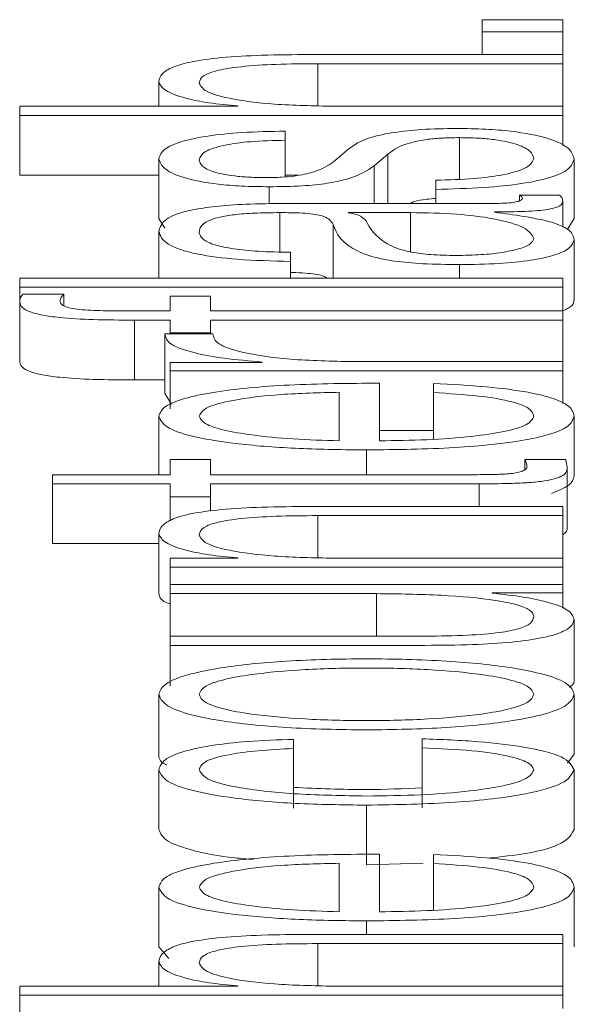
# Paper-space layout 'Sheet2' of a CAD drawing. Units: inches. Extents: x 2 to 195, y 4 to 151.
# Drawn here: x 85 to 85, y 138 to 138 of the extents above; entities that cross this region are included whole.
import ezdxf

# ---------------------------------------------------------------- set-up
doc = ezdxf.new("R2010")
doc.units = ezdxf.units.IN
doc.header["$MEASUREMENT"] = 0
doc.linetypes.add('SLD-Solid', pattern=[0])

psp = doc.layouts.new('Sheet2')

# ---------------------------------------------------------------- linework, layer by layer
at = {"color": 7, "linetype": 'SLD-Solid', "lineweight": 15, "ltscale": 18}
for p, q in [((85.0833414, 138.3807547), (85.0833414, 138.3787541)), ((85.0965792, 138.3807547), (85.0833414, 138.3807547)), ((85.0965792, 138.3787541), (85.0965792, 138.3807547)), ((85.0833414, 138.3787541), (85.0833414, 138.37503)), ((85.0833414, 138.3787541), (85.0965792, 138.3787541)), ((85.0965792, 138.3787541), (85.0965792, 138.37503)), ((85.0965792, 138.37503), (85.0550753, 138.37503)), ((85.0965792, 138.3735315), (85.0965792, 138.37503)), ((85.0563299, 138.3735315), (85.0965792, 138.3735315)), ((85.0563299, 138.3735315), (85.0563299, 138.366635)), ((85.0965792, 138.3735315), (85.0965792, 138.3665387)), ((85.0302136, 138.3705268), (85.0302136, 138.3665387)), ((85.0432006, 138.3665387), (85.007339, 138.3665387)), ((85.007339, 138.3665387), (85.007339, 138.3650403)), ((85.0432006, 138.3665879), (85.0432006, 138.3665387)), ((85.0965792, 138.3665387), (85.0589544, 138.3665387)), ((85.0965792, 138.3650403), (85.0965792, 138.3665387)), ((85.007339, 138.3650403), (85.007339, 138.355224)), ((85.007339, 138.3650403), (85.0965792, 138.3650403)), ((85.0965792, 138.3650403), (85.0965792, 138.3600769)), ((85.0509656, 138.3609615), (85.0509656, 138.3624626)), ((85.0509656, 138.3609615), (85.0509656, 138.3549493)), ((85.0795911, 138.3613912), (85.0795911, 138.3545661)), ((85.0612127, 138.359388), (85.0588391, 138.3573849)), ((85.0302136, 138.3579569), (85.0302136, 138.3481406)), ((85.0655937, 138.3567612), (85.0678384, 138.3586944)), ((85.0678384, 138.3586944), (85.0678384, 138.3505836)), ((85.0984509, 138.3579569), (85.0984509, 138.3481406)), ((85.0655937, 138.3567612), (85.0655937, 138.3505836)), ((85.007339, 138.355224), (85.0302136, 138.355224)), ((85.0509656, 138.355224), (85.0531064, 138.355224)), ((85.0757187, 138.3543983), (85.0757187, 138.3528999)), ((85.0483411, 138.3533295), (85.0483411, 138.3505302)), ((85.0757187, 138.3528999), (85.0757187, 138.3505836)), ((85.0960774, 138.3519423), (85.0894652, 138.3519423)), ((85.0894652, 138.3519423), (85.0894652, 138.3510193)), ((85.0852131, 138.3505836), (85.0509656, 138.3505836)), ((85.0965792, 138.3509641), (85.0965792, 138.3466919)), ((85.0302136, 138.3481406), (85.0312007, 138.3465004)), ((85.0500908, 138.3490826), (85.0500908, 138.3426221)), ((85.0613416, 138.3490826), (85.0613416, 138.349036)), ((85.0715887, 138.3490826), (85.0613416, 138.3490826)), ((85.0715887, 138.3490826), (85.0715887, 138.34263)), ((85.0853419, 138.349155), (85.0853419, 138.3492016)), ((85.0974178, 138.3463906), (85.0984509, 138.3481406)), ((85.0588391, 138.3471519), (85.0588391, 138.3383242)), ((85.0302136, 138.3460546), (85.0302136, 138.3383242)), ((85.0984509, 138.34467), (85.0984509, 138.3348537)), ((85.0518404, 138.3410701), (85.0518404, 138.3425685)), ((85.0518404, 138.3410701), (85.0518404, 138.3383242)), ((85.0795911, 138.3405447), (85.0795911, 138.3383242)), ((85.0965792, 138.3383242), (85.007339, 138.3383242)), ((85.007339, 138.3383242), (85.007339, 138.3368232)), ((85.0965792, 138.3368232), (85.0965792, 138.3383242)), ((85.007339, 138.3368232), (85.007339, 138.3344137)), ((85.007339, 138.3368232), (85.0965792, 138.3368232)), ((85.0965792, 138.3368232), (85.0965792, 138.3329334)), ((85.0145751, 138.3356793), (85.0078409, 138.3356793)), ((85.0145751, 138.3356793), (85.0145751, 138.3338197)), ((85.0320922, 138.3353687), (85.0320922, 138.3329334)), ((85.0387043, 138.3353687), (85.0320922, 138.3353687)), ((85.0387043, 138.3329334), (85.0387043, 138.3353687)), ((85.007339, 138.3344137), (85.007339, 138.3245974)), ((85.0320922, 138.3329334), (85.0264634, 138.3329334)), ((85.0965792, 138.3329334), (85.0387043, 138.3329334)), ((85.0965792, 138.3314323), (85.0965792, 138.3329334)), ((85.0262192, 138.3314323), (85.0320922, 138.3314323)), ((85.0262192, 138.3314323), (85.0262192, 138.321616)), ((85.0320922, 138.3314323), (85.0320922, 138.329336)), ((85.0387043, 138.3314323), (85.0965792, 138.3314323)), ((85.0387043, 138.329336), (85.0387043, 138.3314323)), ((85.0965792, 138.3314323), (85.0965792, 138.3246103)), ((85.0390773, 138.3291885), (85.0312173, 138.3291885)), ((85.0312173, 138.3291885), (85.0312173, 138.3193722)), ((85.0320922, 138.329336), (85.0387043, 138.329336)), ((85.0320922, 138.329336), (85.0320922, 138.3291885)), ((85.0387043, 138.329336), (85.0387043, 138.3291885)), ((85.0472018, 138.3244913), (85.0320922, 138.3244913)), ((85.0320922, 138.3244913), (85.0320922, 138.3231119)), ((85.0472018, 138.3245379), (85.0472018, 138.3244913)), ((85.0965792, 138.3246103), (85.0622028, 138.3246103)), ((85.0965792, 138.3231119), (85.0965792, 138.3246103)), ((85.0320922, 138.3231119), (85.0320922, 138.3168408)), ((85.0320922, 138.3231119), (85.0965792, 138.3231119)), ((85.0965792, 138.3231119), (85.0965792, 138.317761)), ((85.0262192, 138.321616), (85.0312173, 138.321616)), ((85.066455, 138.3116107), (85.066455, 138.3210803)), ((85.075339, 138.3210311), (85.075339, 138.3195352)), ((85.0312173, 138.3193722), (85.0323017, 138.3176461)), ((85.0598428, 138.3116107), (85.0598428, 138.3195818)), ((85.075339, 138.3195352), (85.075339, 138.3118792)), ((85.0302136, 138.3156687), (85.0302136, 138.3060543)), ((85.0984509, 138.3156687), (85.0984509, 138.3058525)), ((85.066455, 138.3132956), (85.075339, 138.3132956)), ((85.0643391, 138.3101123), (85.0643391, 138.3060543)), ((85.0320922, 138.3085569), (85.0320922, 138.3060543)), ((85.0387043, 138.3085569), (85.0320922, 138.3085569)), ((85.0387043, 138.3060543), (85.0387043, 138.3085569)), ((85.0970743, 138.3085569), (85.0903401, 138.3085569)), ((85.0903401, 138.3085569), (85.0903401, 138.3068408)), ((85.0127169, 138.3060543), (85.0127169, 138.3045558)), ((85.0320922, 138.3060543), (85.0127169, 138.3060543)), ((85.0822156, 138.3060543), (85.0387043, 138.3060543)), ((85.0973252, 138.3072215), (85.0973252, 138.2974052)), ((85.0127169, 138.3045558), (85.0320922, 138.3045558)), ((85.0127169, 138.3045558), (85.0127169, 138.2947395)), ((85.0320922, 138.3045558), (85.0320922, 138.3024103)), ((85.0387043, 138.3045558), (85.0828395, 138.3045558)), ((85.0387043, 138.3024103), (85.0387043, 138.3045558)), ((85.0828395, 138.3045558), (85.0828395, 138.3008317)), ((85.0320922, 138.3024103), (85.0320922, 138.2984849)), ((85.0320922, 138.3024103), (85.0387043, 138.3024103)), ((85.0387043, 138.3024103), (85.0387043, 138.3000691)), ((85.0965792, 138.3008317), (85.0550753, 138.3008317)), ((85.0563299, 138.2993332), (85.0965792, 138.2993332)), ((85.0563299, 138.2993332), (85.0563299, 138.2924366)), ((85.0965792, 138.2993332), (85.0965792, 138.3008317)), ((85.0965792, 138.2993332), (85.0965792, 138.2923404)), ((85.0302136, 138.2963259), (85.0302136, 138.2865097)), ((85.0127169, 138.2947395), (85.0302136, 138.2947395)), ((85.0320922, 138.2923404), (85.0320922, 138.2908419)), ((85.0432006, 138.2923404), (85.0320922, 138.2923404)), ((85.0432006, 138.2923896), (85.0432006, 138.2923404)), ((85.0965792, 138.2923404), (85.0589544, 138.2923404)), ((85.0965792, 138.2908419), (85.0965792, 138.2923404)), ((85.0320922, 138.2908419), (85.0965792, 138.2908419)), ((85.0320922, 138.2908419), (85.0320922, 138.2880236)), ((85.0965792, 138.2908419), (85.0965792, 138.2880236)), ((85.0320922, 138.2880236), (85.0320922, 138.2865251)), ((85.0965792, 138.2880236), (85.0320922, 138.2880236)), ((85.0965792, 138.2866442), (85.0965792, 138.2880236)), ((85.0320922, 138.2865251), (85.0659667, 138.2865251)), ((85.0320922, 138.2865251), (85.0320922, 138.2795323)), ((85.0659667, 138.2865251), (85.0659667, 138.2795323)), ((85.084969, 138.2866442), (85.0965792, 138.2866442)), ((85.084969, 138.286595), (85.084969, 138.2866442)), ((85.0965792, 138.2866442), (85.0965792, 138.2841265)), ((85.0984509, 138.2823481), (85.0984509, 138.2725318)), ((85.0320922, 138.2795323), (85.0320922, 138.2780339)), ((85.0740911, 138.2795323), (85.0320922, 138.2795323)), ((85.0320922, 138.2780339), (85.0320922, 138.2713304)), ((85.0320922, 138.2780339), (85.0739691, 138.2780339)), ((85.0302136, 138.2699929), (85.0302136, 138.2601766)), ((85.0984509, 138.2699929), (85.0984509, 138.2601766)), ((85.0523423, 138.2610979), (85.0523423, 138.2625989)), ((85.0734672, 138.2626947), (85.0734672, 138.2611911)), ((85.0523423, 138.2610979), (85.0523423, 138.2512816)), ((85.0734672, 138.2611911), (85.0734672, 138.2513748)), ((85.0973715, 138.2586651), (85.0984509, 138.2601766)), ((85.0302136, 138.2576144), (85.0302136, 138.2477982)), ((85.0984509, 138.2576144), (85.0984509, 138.2477982)), ((85.0643391, 138.2517966), (85.0643391, 138.2419803)), ((85.066455, 138.2342887), (85.066455, 138.2437556)), ((85.075339, 138.243709), (85.075339, 138.242208)), ((85.0598428, 138.2342887), (85.0598428, 138.2422572)), ((85.0643391, 138.2419803), (85.0736632, 138.2422839)), ((85.075339, 138.242208), (85.075339, 138.2345562)), ((85.0302136, 138.2383415), (85.0302136, 138.2285252)), ((85.0984509, 138.2383415), (85.0984509, 138.2285252)), ((85.0643391, 138.2327876), (85.0643391, 138.2305671)), ((85.0965792, 138.2305671), (85.0550753, 138.2305671)), ((85.0965792, 138.2290661), (85.0965792, 138.2305671)), ((85.0302136, 138.2285252), (85.0318549, 138.2266117)), ((85.0563299, 138.2290661), (85.0965792, 138.2290661)), ((85.0563299, 138.2290661), (85.0563299, 138.2221721)), ((85.0965792, 138.2290661), (85.0965792, 138.2220758)), ((85.0302136, 138.2260614), (85.0302136, 138.2220758)), ((85.0432006, 138.2220758), (85.007339, 138.2220758)), ((85.007339, 138.2220758), (85.007339, 138.2205774)), ((85.0432006, 138.222125), (85.0432006, 138.2220758)), ((85.0965792, 138.2220758), (85.0589544, 138.2220758)), ((85.0965792, 138.2205774), (85.0965792, 138.2220758)), ((85.007339, 138.2205774), (85.007339, 138.2107611)), ((85.007339, 138.2205774), (85.0965792, 138.2205774)), ((85.0965792, 138.2205774), (85.0965792, 138.2184267))]:
    psp.add_line(p, q, dxfattribs=at)
for points, knots in [([(85.0550753, 138.37503), (85.0524059, 138.3750128), (85.0474297, 138.3749809), (85.0405285, 138.374605), (85.0354013, 138.3739073), (85.0322218, 138.3729567), (85.0304719, 138.3718246), (85.030305, 138.3709861), (85.0302136, 138.3705268)], [0, 0, 0, 0, 0.20212341, 0.37679533, 0.53657422, 0.66743042, 0.81784275, 1, 1, 1, 1]), ([(85.0368258, 138.3704052), (85.0369478, 138.3708072), (85.0371691, 138.3715367), (85.0396944, 138.3724846), (85.0439342, 138.3731366), (85.0496922, 138.3734854), (85.0540231, 138.3735155), (85.0563299, 138.3735315)], [0, 0, 0, 0, 0.21540406, 0.39082993, 0.55493907, 0.76293846, 1, 1, 1, 1]), ([(85.0302136, 138.3705268), (85.0304428, 138.3700453), (85.0308936, 138.369098), (85.0341064, 138.367926), (85.0382499, 138.3670485), (85.0415622, 138.3667403), (85.0432006, 138.3665879)], [0, 0, 0, 0, 0.29222885, 0.5749894, 0.78977226, 1, 1, 1, 1]), ([(85.0589544, 138.3665387), (85.0556292, 138.3666058), (85.0493046, 138.3667333), (85.0418546, 138.3676795), (85.0375007, 138.3689812), (85.0370575, 138.3699163), (85.0368258, 138.3704052)], [0, 0, 0, 0, 0.29655922, 0.56406918, 0.77206514, 1, 1, 1, 1]), ([(85.0509656, 138.3624626), (85.04856, 138.362414), (85.0440326, 138.3623225), (85.0381236, 138.3617112), (85.0336149, 138.3607601), (85.030704, 138.3594652), (85.0303816, 138.3584736), (85.0302136, 138.3579569)], [0, 0, 0, 0, 0.204661, 0.3851704, 0.55829861, 0.76980748, 1, 1, 1, 1]), ([(85.0790892, 138.3628896), (85.077154, 138.3628589), (85.0734861, 138.3628007), (85.0687496, 138.3622828), (85.0636304, 138.3612261), (85.0622124, 138.360148), (85.0612127, 138.359388)], [0, 0, 0, 0, 0.20584773, 0.39015571, 0.57010798, 1, 1, 1, 1]), ([(85.0984509, 138.3579569), (85.0982547, 138.3585404), (85.097866, 138.3596962), (85.0945988, 138.3613112), (85.0894173, 138.3623691), (85.0838473, 138.3628284), (85.0807264, 138.3628685), (85.0790892, 138.3628896)], [0, 0, 0, 0, 0.25437001, 0.50383358, 0.74098844, 0.86413151, 1, 1, 1, 1]), ([(85.0368258, 138.3577421), (85.0369957, 138.3582002), (85.0373199, 138.3590746), (85.040474, 138.3601573), (85.0453586, 138.3608278), (85.0490179, 138.3609151), (85.0509656, 138.3609615)], [0, 0, 0, 0, 0.29136201, 0.55607777, 0.76371452, 1, 1, 1, 1]), ([(85.0678384, 138.3586944), (85.0688171, 138.3594298), (85.0700233, 138.3603361), (85.0740957, 138.3611017), (85.0766557, 138.3613502), (85.0785776, 138.361377), (85.0795911, 138.3613912)], [0, 0, 0, 0, 0.57808391, 0.71253034, 0.84840267, 1, 1, 1, 1]), ([(85.0795911, 138.3613912), (85.0806443, 138.3613754), (85.082666, 138.3613452), (85.0862596, 138.3610011), (85.0894538, 138.3602469), (85.0914505, 138.3591663), (85.0917107, 138.3584027), (85.0918388, 138.3580267)], [0, 0, 0, 0, 0.13217089, 0.25371743, 0.49570167, 0.75175404, 1, 1, 1, 1]), ([(85.0302136, 138.3579569), (85.030395, 138.3574056), (85.0307529, 138.356318), (85.0338069, 138.3548006), (85.0386701, 138.3538125), (85.0438859, 138.3533862), (85.0468076, 138.353349), (85.0483411, 138.3533295)], [0, 0, 0, 0, 0.2561562, 0.50532757, 0.74151734, 0.86432591, 1, 1, 1, 1]), ([(85.0479545, 138.354828), (85.0469817, 138.3548403), (85.0451378, 138.3548637), (85.0418703, 138.355136), (85.0388981, 138.3557685), (85.0371283, 138.3567223), (85.0369273, 138.3573998), (85.0368258, 138.3577421)], [0, 0, 0, 0, 0.13758513, 0.26079103, 0.49649925, 0.74559536, 1, 1, 1, 1]), ([(85.0918388, 138.3580267), (85.0916313, 138.3575005), (85.0912385, 138.356504), (85.0874457, 138.355296), (85.0819271, 138.3545677), (85.0778636, 138.3544569), (85.0757187, 138.3543983)], [0, 0, 0, 0, 0.296253472, 0.560950359, 0.768248678, 1, 1, 1, 1]), ([(85.0757187, 138.3528999), (85.078402, 138.3529707), (85.0834087, 138.3531029), (85.089931, 138.3537686), (85.0948883, 138.3548101), (85.0979819, 138.3562582), (85.0982883, 138.3573679), (85.0984509, 138.3579569)], [0, 0, 0, 0, 0.20673518, 0.38575051, 0.55490298, 0.76374702, 1, 1, 1, 1]), ([(85.0588391, 138.3573849), (85.058011, 138.3568046), (85.0567791, 138.3559415), (85.0531795, 138.3551333), (85.0503558, 138.3548641), (85.0487757, 138.3548403), (85.0479545, 138.354828)], [0, 0, 0, 0, 0.50187234, 0.74655495, 0.86828385, 1, 1, 1, 1]), ([(85.0483411, 138.3533295), (85.0501803, 138.3533524), (85.0535851, 138.3533947), (85.0580427, 138.3538498), (85.0628714, 138.3549148), (85.0644431, 138.3559808), (85.0655937, 138.3567612)], [0, 0, 0, 0, 0.20101349, 0.37212743, 0.54035045, 1, 1, 1, 1]), ([(85.0715244, 138.3505836), (85.0717197, 138.350697), (85.072197, 138.350974), (85.0738577, 138.3512509), (85.0751951, 138.3513648), (85.0757187, 138.3514094)], [0, 0, 0, 0, 0.29633793, 0.72447221, 1, 1, 1, 1]), ([(85.0899671, 138.3514661), (85.0899391, 138.3513647), (85.0898872, 138.3511769), (85.0893459, 138.3509243), (85.0883849, 138.3507267), (85.086943, 138.3506016), (85.0858187, 138.3505899), (85.0852131, 138.3505836)], [0, 0, 0, 0, 0.21043778, 0.38951258, 0.55536412, 0.76047556, 1, 1, 1, 1]), ([(85.0894652, 138.3519423), (85.0896119, 138.3518595), (85.089886, 138.3517047), (85.0899413, 138.3515418), (85.0899671, 138.3514661)], [0, 0, 0, 0, 0.53538296, 1, 1, 1, 1]), ([(85.0965792, 138.3509641), (85.0965665, 138.351155), (85.0965447, 138.3514841), (85.0962155, 138.3518068), (85.0960774, 138.3519423)], [0, 0, 0, 0, 0.58024571, 1, 1, 1, 1]), ([(85.0509656, 138.3505836), (85.0487906, 138.3505629), (85.0448183, 138.3505252), (85.0395336, 138.3501472), (85.0356193, 138.3495651), (85.0309663, 138.348283), (85.0305395, 138.3470195), (85.0302136, 138.3460546)], [0, 0, 0, 0, 0.18094786, 0.33047285, 0.46275777, 0.58975648, 1, 1, 1, 1]), ([(85.0853419, 138.3492016), (85.0870429, 138.3492062), (85.090114, 138.3492144), (85.0938341, 138.3494885), (85.0956491, 138.3499374), (85.0964657, 138.3504103), (85.0965386, 138.350766), (85.0965792, 138.3509641)], [0, 0, 0, 0, 0.3017436, 0.54481864, 0.67043362, 0.81641612, 1, 1, 1, 1]), ([(85.0368258, 138.3458631), (85.0369122, 138.3463276), (85.0370732, 138.3471933), (85.0393171, 138.3482242), (85.0426493, 138.348777), (85.046097, 138.3490427), (85.0486823, 138.3490685), (85.0500908, 138.3490826)], [0, 0, 0, 0, 0.29743846, 0.55434772, 0.68498496, 0.82837214, 1, 1, 1, 1]), ([(85.0500908, 138.3490826), (85.0509762, 138.3490769), (85.0525641, 138.3490668), (85.0546912, 138.3489497), (85.0562827, 138.3487438), (85.0575952, 138.34839), (85.0584069, 138.347843), (85.058685, 138.3473983), (85.0588391, 138.3471519)], [0, 0, 0, 0, 0.172629, 0.30957208, 0.42653684, 0.54094216, 0.74570942, 1, 1, 1, 1]), ([(85.0613416, 138.349036), (85.0618171, 138.348956), (85.0628467, 138.3487828), (85.0636611, 138.3483229), (85.0640072, 138.3479789), (85.064217, 138.3477704)], [0, 0, 0, 0, 0.25263681, 0.54702503, 1, 1, 1, 1]), ([(85.064217, 138.3477704), (85.0649551, 138.3464759), (85.065851, 138.3449047), (85.0692426, 138.3431941), (85.0715605, 138.3425583), (85.0749654, 138.3421133), (85.0776625, 138.3420691), (85.0790892, 138.3420458)], [0, 0, 0, 0, 0.55572158, 0.6744813, 0.78146161, 0.8843927, 1, 1, 1, 1]), ([(85.0918388, 138.3447891), (85.0915201, 138.3454113), (85.0909012, 138.3466195), (85.0860012, 138.3480575), (85.0791833, 138.3489489), (85.0741855, 138.3490369), (85.0715887, 138.3490826)], [0, 0, 0, 0, 0.28831877, 0.55982691, 0.77129028, 1, 1, 1, 1]), ([(85.0984509, 138.34467), (85.0983036, 138.3452471), (85.0980358, 138.3462953), (85.0938929, 138.347976), (85.0886042, 138.3487052), (85.0853419, 138.349155)], [0, 0, 0, 0, 0.31936863, 0.58016599, 1, 1, 1, 1]), ([(85.0588391, 138.3471519), (85.0594395, 138.3455969), (85.0601665, 138.3437143), (85.0653334, 138.3417642), (85.0688735, 138.3410653), (85.0738094, 138.3406109), (85.0775565, 138.340568), (85.0795911, 138.3405447)], [0, 0, 0, 0, 0.53319838, 0.64554749, 0.75272146, 0.8657359, 1, 1, 1, 1]), ([(85.0302136, 138.3460546), (85.0304416, 138.3453239), (85.0308673, 138.3439594), (85.0356767, 138.3422684), (85.0432511, 138.3412746), (85.048841, 138.3411415), (85.0518404, 138.3410701)], [0, 0, 0, 0, 0.3003402, 0.5608362, 0.76435258, 1, 1, 1, 1]), ([(85.0518404, 138.3425685), (85.0500551, 138.3425989), (85.0467321, 138.3426554), (85.0423846, 138.3430872), (85.0391377, 138.3437826), (85.0371371, 138.3447427), (85.0369333, 138.345476), (85.0368258, 138.3458631)], [0, 0, 0, 0, 0.20682623, 0.38494871, 0.55444253, 0.76476161, 1, 1, 1, 1]), ([(85.0790892, 138.3420458), (85.0804791, 138.3420702), (85.0831695, 138.3421176), (85.0866912, 138.3425094), (85.0894854, 138.3430987), (85.0914471, 138.3438804), (85.091707, 138.3444832), (85.0918388, 138.3447891)], [0, 0, 0, 0, 0.19430056, 0.37613054, 0.55697959, 0.77522339, 1, 1, 1, 1]), ([(85.0795911, 138.3405447), (85.0818103, 138.3405754), (85.0859669, 138.3406329), (85.0914037, 138.3411878), (85.0954663, 138.3420728), (85.0980246, 138.3432748), (85.0983048, 138.3441916), (85.0984509, 138.34467)], [0, 0, 0, 0, 0.2045942, 0.38321061, 0.55537176, 0.76798714, 1, 1, 1, 1]), ([(85.0518404, 138.3392397), (85.0521389, 138.3392366), (85.053138, 138.3392263), (85.0546935, 138.3391315), (85.0562724, 138.3389273), (85.0573613, 138.3386498), (85.057666, 138.3384327), (85.0578182, 138.3383242)], [0, 0, 0, 0, 0.10786625, 0.36108216, 0.57735697, 0.78889921, 1, 1, 1, 1]), ([(85.0078409, 138.3356793), (85.0076728, 138.3354386), (85.0073794, 138.3350184), (85.0073511, 138.3345947), (85.007339, 138.3344137)], [0, 0, 0, 0, 0.57279377, 1, 1, 1, 1]), ([(85.0139512, 138.3345819), (85.0139982, 138.3347808), (85.0140854, 138.3351491), (85.0144207, 138.3355122), (85.0145751, 138.3356793)], [0, 0, 0, 0, 0.539746751, 1, 1, 1, 1]), ([(85.0965792, 138.3329719), (85.0969454, 138.3331238), (85.098362, 138.3337116), (85.0984131, 138.3343674), (85.0984509, 138.3348537)], [0, 0, 0, 0, 0.25850026, 1, 1, 1, 1]), ([(85.007339, 138.3344137), (85.007407, 138.334109), (85.0075312, 138.3335518), (85.0088252, 138.3328015), (85.0109573, 138.3322283), (85.0144563, 138.3317474), (85.0197132, 138.3314564), (85.0239398, 138.3314408), (85.0262192, 138.3314323)], [0, 0, 0, 0, 0.16878252, 0.30860702, 0.43217273, 0.55272217, 0.75877366, 1, 1, 1, 1]), ([(85.0264634, 138.3329334), (85.0248322, 138.3329358), (85.0218472, 138.3329401), (85.0181996, 138.3330467), (85.0159649, 138.333319), (85.0147628, 138.3336333), (85.0140503, 138.3340687), (85.0139868, 138.3343975), (85.0139512, 138.3345819)], [0, 0, 0, 0, 0.274788043, 0.5028788, 0.60484429, 0.711380372, 0.838125029, 1, 1, 1, 1]), ([(85.0312173, 138.3291885), (85.031343, 138.3286028), (85.0315845, 138.3274771), (85.0355216, 138.3260821), (85.0409032, 138.3250945), (85.0450628, 138.3247269), (85.0472018, 138.3245379)], [0, 0, 0, 0, 0.29224907, 0.56170277, 0.7746127, 1, 1, 1, 1]), ([(85.0622028, 138.3246103), (85.0586312, 138.324687), (85.0516971, 138.3248359), (85.0438468, 138.3260138), (85.0394197, 138.3275463), (85.0391948, 138.3286249), (85.0390773, 138.3291885)], [0, 0, 0, 0, 0.283924362, 0.551226415, 0.765530664, 1, 1, 1, 1]), ([(85.007339, 138.3245974), (85.007407, 138.3242927), (85.0075312, 138.3237356), (85.0088252, 138.3229853), (85.0109573, 138.3224121), (85.0144563, 138.3219312), (85.0197132, 138.3216402), (85.0239398, 138.3216245), (85.0262192, 138.321616)], [0, 0, 0, 0, 0.16878252, 0.30860702, 0.43217273, 0.55272217, 0.75877366, 1, 1, 1, 1]), ([(85.066455, 138.3210803), (85.0614583, 138.3210436), (85.0517914, 138.3209727), (85.0405252, 138.3199373), (85.0340725, 138.318578), (85.030766, 138.3172207), (85.0304049, 138.3162061), (85.0302136, 138.3156687)], [0, 0, 0, 0, 0.28755035, 0.55631307, 0.69386846, 0.83784782, 1, 1, 1, 1]), ([(85.0984509, 138.3156687), (85.0983109, 138.3162017), (85.0980492, 138.3171974), (85.0954125, 138.3185569), (85.0908148, 138.319694), (85.0839479, 138.3205704), (85.0783153, 138.3208718), (85.075339, 138.3210311)], [0, 0, 0, 0, 0.20951395, 0.39145693, 0.56165704, 0.76836887, 1, 1, 1, 1]), ([(85.0598428, 138.3195818), (85.0565788, 138.3195051), (85.0502001, 138.3193551), (85.0425559, 138.3184283), (85.0376445, 138.3171312), (85.0371053, 138.316168), (85.0368258, 138.3156687)], [0, 0, 0, 0, 0.28662936, 0.56015411, 0.77203462, 1, 1, 1, 1]), ([(85.075339, 138.3195352), (85.0778942, 138.3193758), (85.082819, 138.3190686), (85.0883125, 138.3181276), (85.0913941, 138.3169393), (85.091684, 138.3161109), (85.0918388, 138.3156687)], [0, 0, 0, 0, 0.2820707, 0.54363305, 0.75637949, 1, 1, 1, 1]), ([(85.0302136, 138.3156687), (85.0304994, 138.3150017), (85.0310361, 138.3137487), (85.0360292, 138.3121426), (85.0435758, 138.3109754), (85.0533108, 138.3102437), (85.0606218, 138.3101566), (85.0643391, 138.3101123)], [0, 0, 0, 0, 0.20684677, 0.38854041, 0.56489145, 0.77877417, 1, 1, 1, 1]), ([(85.0368258, 138.3156687), (85.0370282, 138.3152393), (85.0374179, 138.3144127), (85.0407368, 138.3133338), (85.045718, 138.3124783), (85.0522387, 138.3118566), (85.0572845, 138.3116934), (85.0598428, 138.3116107)], [0, 0, 0, 0, 0.194963321, 0.375312852, 0.555332334, 0.774542722, 1, 1, 1, 1]), ([(85.0643391, 138.3101123), (85.0692554, 138.3101751), (85.0786265, 138.3102947), (85.089305, 138.3114013), (85.0950876, 138.3127842), (85.0979764, 138.3141372), (85.0982862, 138.3151371), (85.0984509, 138.3156687)], [0, 0, 0, 0, 0.29053238, 0.55379355, 0.69003969, 0.83517301, 1, 1, 1, 1]), ([(85.0918388, 138.3156687), (85.0916036, 138.3151772), (85.0911595, 138.3142491), (85.0871829, 138.3130825), (85.0814354, 138.3122501), (85.0743319, 138.3117246), (85.0690659, 138.3116485), (85.066455, 138.3116107)], [0, 0, 0, 0, 0.20749326, 0.39173246, 0.57225391, 0.78791635, 1, 1, 1, 1]), ([(85.0903401, 138.3085569), (85.0904602, 138.308317), (85.0906745, 138.3078891), (85.0907013, 138.3074594), (85.090713, 138.3072706)], [0, 0, 0, 0, 0.56065254, 1, 1, 1, 1]), ([(85.0973252, 138.3072215), (85.0972743, 138.3074705), (85.0971833, 138.3079156), (85.0971076, 138.3083608), (85.0970743, 138.3085569)], [0, 0, 0, 0, 0.55952262, 1, 1, 1, 1]), ([(85.090713, 138.3072706), (85.0906418, 138.3071367), (85.0905135, 138.3068951), (85.0899041, 138.3065763), (85.0889582, 138.3063415), (85.0874163, 138.306156), (85.0850965, 138.3060613), (85.0832394, 138.3060568), (85.0822156, 138.3060543)], [0, 0, 0, 0, 0.17226846, 0.310642253, 0.429554763, 0.545175192, 0.749238697, 1, 1, 1, 1]), ([(85.0828395, 138.3045558), (85.0842387, 138.3045589), (85.0867849, 138.3045645), (85.0902561, 138.304684), (85.0930374, 138.3049135), (85.0951504, 138.3052866), (85.0965134, 138.3058078), (85.0972319, 138.3064696), (85.0972921, 138.3069549), (85.0973252, 138.3072215)], [0, 0, 0, 0, 0.17685719, 0.32183896, 0.44358802, 0.55519444, 0.67844522, 0.82343059, 1, 1, 1, 1]), ([(85.09472, 138.3029779), (85.0957872, 138.3034028), (85.0980664, 138.3043102), (85.0983174, 138.3053171), (85.0984509, 138.3058525)], [0, 0, 0, 0, 0.46823197, 1, 1, 1, 1]), ([(85.0550753, 138.3008317), (85.0524059, 138.3008145), (85.0474293, 138.3007824), (85.0405278, 138.3004059), (85.0354011, 138.2997075), (85.032222, 138.2987564), (85.030472, 138.2976239), (85.0303051, 138.2967852), (85.0302136, 138.2963259)], [0, 0, 0, 0, 0.2020838, 0.37674199, 0.53654369, 0.66743075, 0.81786074, 1, 1, 1, 1]), ([(85.0368258, 138.2962043), (85.0369476, 138.296607), (85.0371684, 138.2973375), (85.039693, 138.2982867), (85.0439338, 138.298939), (85.0496925, 138.2992873), (85.0540231, 138.2993172), (85.0563299, 138.2993332)], [0, 0, 0, 0, 0.21567543, 0.39115876, 0.55519611, 0.76306608, 1, 1, 1, 1]), ([(85.0302136, 138.2963259), (85.0304429, 138.295845), (85.0308943, 138.2948984), (85.0341072, 138.2937273), (85.0382502, 138.2928501), (85.0415622, 138.292542), (85.0432006, 138.2923896)], [0, 0, 0, 0, 0.29204692, 0.57481132, 0.78967152, 1, 1, 1, 1]), ([(85.0589544, 138.2923404), (85.0556293, 138.2924074), (85.0493051, 138.292535), (85.0418557, 138.2934807), (85.0375012, 138.2947814), (85.0370576, 138.2957158), (85.0368258, 138.2962043)], [0, 0, 0, 0, 0.29666126, 0.56423001, 0.77219558, 1, 1, 1, 1]), ([(85.0965792, 138.2961822), (85.0967709, 138.2963234), (85.0973135, 138.2967232), (85.0973206, 138.2971374), (85.0973252, 138.2974052)], [0, 0, 0, 0, 0.35336527, 1, 1, 1, 1]), ([(85.0302136, 138.2865097), (85.0302998, 138.286018), (85.0304038, 138.2854243), (85.0318445, 138.2849129), (85.0320922, 138.284825)], [0, 0, 0, 0, 0.828118653, 1, 1, 1, 1]), ([(85.0659667, 138.2865251), (85.0695612, 138.2864794), (85.0764629, 138.2863915), (85.0844624, 138.2856721), (85.0890758, 138.2847514), (85.0914369, 138.2838506), (85.0917006, 138.2831771), (85.0918388, 138.2828243)], [0, 0, 0, 0, 0.29790003, 0.57199643, 0.70834875, 0.84720055, 1, 1, 1, 1]), ([(85.0984509, 138.2823481), (85.0982439, 138.2828487), (85.0978377, 138.2838311), (85.0946183, 138.2850708), (85.0902558, 138.2860192), (85.0867504, 138.286401), (85.084969, 138.286595)], [0, 0, 0, 0, 0.28588706, 0.56094793, 0.77688262, 1, 1, 1, 1]), ([(85.0739691, 138.2780339), (85.0765833, 138.2780543), (85.0814817, 138.2780925), (85.0882392, 138.2784983), (85.0932473, 138.2791923), (85.0964063, 138.2801016), (85.098178, 138.2811561), (85.0983553, 138.2819304), (85.0984509, 138.2823481)], [0, 0, 0, 0, 0.20528711, 0.3846487, 0.54933071, 0.68143742, 0.82817288, 1, 1, 1, 1]), ([(85.0918388, 138.2828243), (85.0917497, 138.2824282), (85.0915886, 138.2817124), (85.0896734, 138.2807548), (85.0860662, 138.2800365), (85.0806136, 138.2796182), (85.0763997, 138.2795627), (85.0740911, 138.2795323)], [0, 0, 0, 0, 0.21878942, 0.39538565, 0.55463478, 0.7560056, 1, 1, 1, 1]), ([(85.0984509, 138.2699929), (85.0982321, 138.2705812), (85.097815, 138.2717023), (85.0941063, 138.2732075), (85.0876077, 138.2745785), (85.0773678, 138.2755889), (85.0643365, 138.2759297), (85.051304, 138.2755889), (85.0410593, 138.2745786), (85.0345588, 138.2732075), (85.0308496, 138.2717023), (85.0304325, 138.2705812), (85.0302136, 138.2699929)], [0, 0, 0, 0, 0.08988052, 0.1712732, 0.2497858, 0.37023438, 0.49994, 0.62972133, 0.75020452, 0.82872492, 0.9101194, 1, 1, 1, 1]), ([(85.0918388, 138.2699929), (85.091645, 138.270442), (85.0912744, 138.2713011), (85.0880371, 138.272432), (85.0825684, 138.2734333), (85.0744228, 138.2741441), (85.0643393, 138.2743982), (85.0542545, 138.2741439), (85.0461064, 138.2734333), (85.0406329, 138.2724322), (85.0373913, 138.2713012), (85.0370199, 138.270442), (85.0368258, 138.2699929)], [0, 0, 0, 0, 0.08836489, 0.16902974, 0.24845004, 0.37152978, 0.49994507, 0.62835111, 0.75148739, 0.83094652, 0.91163224, 1, 1, 1, 1]), ([(85.0976221, 138.2711544), (85.0977012, 138.2711986), (85.0984872, 138.2716375), (85.0984681, 138.2721083), (85.0984509, 138.2725318)], [0, 0, 0, 0, 0.10064672, 1, 1, 1, 1]), ([(85.0302136, 138.2699929), (85.0304326, 138.269405), (85.0308497, 138.2682845), (85.0345593, 138.26678), (85.04106, 138.2654095), (85.0513043, 138.2643994), (85.0643365, 138.2640587), (85.0773675, 138.2643995), (85.0876071, 138.2654096), (85.0941058, 138.26678), (85.0978148, 138.2682845), (85.098232, 138.269405), (85.0984509, 138.2699929)], [0, 0, 0, 0, 0.08984567, 0.17122463, 0.24974597, 0.37024959, 0.50006001, 0.62979472, 0.75026371, 0.82877725, 0.91015441, 1, 1, 1, 1]), ([(85.0368258, 138.2699929), (85.03702, 138.2695441), (85.0373915, 138.2686855), (85.0406335, 138.2675554), (85.0461071, 138.2665548), (85.0542548, 138.2658444), (85.0643393, 138.2655902), (85.0744225, 138.2658443), (85.0825677, 138.2665548), (85.0880365, 138.2675555), (85.0912741, 138.2686857), (85.091645, 138.2695442), (85.0918388, 138.2699929)], [0, 0, 0, 0, 0.08832185, 0.16898794, 0.24844933, 0.37161265, 0.50005496, 0.62850651, 0.75161328, 0.83103583, 0.91168102, 1, 1, 1, 1]), ([(85.0523423, 138.2625989), (85.0497942, 138.2625092), (85.0449691, 138.2623393), (85.0387479, 138.2616371), (85.0339242, 138.2606072), (85.0307504, 138.2592242), (85.0303973, 138.2581652), (85.0302136, 138.2576144)], [0, 0, 0, 0, 0.204294282, 0.386852299, 0.561255338, 0.771809405, 1, 1, 1, 1]), ([(85.0984509, 138.2576144), (85.0980717, 138.2583353), (85.0973372, 138.2597316), (85.0909656, 138.2613449), (85.0826732, 138.2623345), (85.0766432, 138.2625704), (85.0734672, 138.2626947)], [0, 0, 0, 0, 0.27986486, 0.54208391, 0.75881523, 1, 1, 1, 1]), ([(85.0368258, 138.2576144), (85.0370364, 138.2581111), (85.0374325, 138.2590455), (85.041413, 138.2601366), (85.0466123, 138.2607952), (85.050367, 138.2609936), (85.0523423, 138.2610979)], [0, 0, 0, 0, 0.29513828, 0.55517242, 0.76598003, 1, 1, 1, 1]), ([(85.0734672, 138.2611911), (85.0762964, 138.2610845), (85.081744, 138.2608792), (85.0877187, 138.2599303), (85.0912282, 138.2587988), (85.0916336, 138.2580124), (85.0918388, 138.2576144)], [0, 0, 0, 0, 0.29711901, 0.57209341, 0.78343559, 1, 1, 1, 1]), ([(85.0302136, 138.2601766), (85.0301973, 138.2595729), (85.0301808, 138.2589622), (85.0314855, 138.258425), (85.0315004, 138.2584188)], [0, 0, 0, 0, 0.98854738, 1, 1, 1, 1]), ([(85.0302136, 138.2576144), (85.0304855, 138.2569601), (85.0310027, 138.2557152), (85.0356443, 138.2540773), (85.0429098, 138.2528047), (85.0527925, 138.251951), (85.0604043, 138.2518492), (85.0643391, 138.2517966)], [0, 0, 0, 0, 0.19964026, 0.37982201, 0.55564369, 0.77029937, 1, 1, 1, 1]), ([(85.0643391, 138.2532976), (85.0605237, 138.253359), (85.0530784, 138.2534788), (85.0438764, 138.2544438), (85.0378091, 138.2559102), (85.0371628, 138.2570303), (85.0368258, 138.2576144)], [0, 0, 0, 0, 0.28751214, 0.56105885, 0.77106819, 1, 1, 1, 1]), ([(85.0643391, 138.2517966), (85.0693075, 138.2518792), (85.0788668, 138.2520381), (85.0903763, 138.2534138), (85.0973658, 138.255396), (85.0980769, 138.2568497), (85.0984509, 138.2576144)], [0, 0, 0, 0, 0.289592537, 0.557169307, 0.767030366, 1, 1, 1, 1]), ([(85.0918388, 138.2576144), (85.0915968, 138.2571149), (85.091134, 138.2561593), (85.0870919, 138.2549351), (85.0810652, 138.2540167), (85.0732535, 138.2534125), (85.0673445, 138.2533364), (85.0643391, 138.2532976)], [0, 0, 0, 0, 0.19629468, 0.37552623, 0.55432804, 0.77332265, 1, 1, 1, 1]), ([(85.0523423, 138.2547049), (85.0563412, 138.254524), (85.0633829, 138.2542054), (85.0704245, 138.2544965), (85.0734672, 138.2546223)], [0, 0, 0, 0, 0.567894, 1, 1, 1, 1]), ([(85.0302136, 138.2477982), (85.0304798, 138.2471416), (85.0309862, 138.2458924), (85.0357025, 138.2442843), (85.0408602, 138.2432571), (85.0446988, 138.2429574), (85.0457466, 138.2428756)], [0, 0, 0, 0, 0.32114283, 0.61098456, 0.89381265, 1, 1, 1, 1]), ([(85.0843104, 138.2431064), (85.0864749, 138.2433274), (85.0918231, 138.2438733), (85.0972949, 138.2456034), (85.0980524, 138.2470416), (85.0984509, 138.2477982)], [0, 0, 0, 0, 0.24368642, 0.60210956, 1, 1, 1, 1]), ([(85.066455, 138.2437556), (85.0614582, 138.2437195), (85.0517903, 138.2436495), (85.0405236, 138.2426131), (85.0340721, 138.2412528), (85.030766, 138.2398945), (85.0304049, 138.2388793), (85.0302136, 138.2383415)], [0, 0, 0, 0, 0.287455628, 0.556172053, 0.693750148, 0.837782137, 1, 1, 1, 1]), ([(85.0984509, 138.2383415), (85.0983111, 138.2388751), (85.0980498, 138.2398717), (85.0954133, 138.2412321), (85.0908143, 138.2423694), (85.0839468, 138.2432459), (85.0783152, 138.2435489), (85.075339, 138.243709)], [0, 0, 0, 0, 0.20967314, 0.3916061, 0.56173324, 0.76838393, 1, 1, 1, 1]), ([(85.0598428, 138.2422572), (85.0565791, 138.2421801), (85.0502015, 138.2420294), (85.0425546, 138.2411035), (85.0376427, 138.2398055), (85.0371047, 138.2388415), (85.0368258, 138.2383415)], [0, 0, 0, 0, 0.2865574, 0.559948895, 0.771792126, 1, 1, 1, 1]), ([(85.075339, 138.242208), (85.0778945, 138.2420496), (85.0828213, 138.2417444), (85.0883145, 138.2408029), (85.0913942, 138.2396135), (85.091684, 138.2387842), (85.0918388, 138.2383415)], [0, 0, 0, 0, 0.28180122, 0.54328016, 0.75615239, 1, 1, 1, 1]), ([(85.0302136, 138.2383415), (85.0304996, 138.2376752), (85.0310369, 138.2364232), (85.0360307, 138.2348183), (85.0435763, 138.2336514), (85.0533104, 138.2329193), (85.0606218, 138.232832), (85.0643391, 138.2327876)], [0, 0, 0, 0, 0.20668659, 0.38834987, 0.56474529, 0.77870529, 1, 1, 1, 1]), ([(85.0368258, 138.2383415), (85.0370282, 138.2379126), (85.037418, 138.2370868), (85.0407375, 138.2360092), (85.0457191, 138.235155), (85.0522396, 138.2345343), (85.0572846, 138.2343713), (85.0598428, 138.2342887)], [0, 0, 0, 0, 0.19486181, 0.3751398, 0.55514786, 0.77442251, 1, 1, 1, 1]), ([(85.0643391, 138.2327876), (85.0692555, 138.2328505), (85.0786269, 138.2329704), (85.0893039, 138.2340773), (85.0950868, 138.2354596), (85.0979761, 138.2368115), (85.0982861, 138.2378104), (85.0984509, 138.2383415)], [0, 0, 0, 0, 0.29062432, 0.55397575, 0.69023048, 0.83531049, 1, 1, 1, 1]), ([(85.0918388, 138.2383415), (85.0916038, 138.2378501), (85.0911602, 138.2369225), (85.0871828, 138.2357568), (85.0814342, 138.2349259), (85.0743306, 138.234402), (85.0690658, 138.2343263), (85.066455, 138.2342887)], [0, 0, 0, 0, 0.20751362, 0.39169109, 0.57216305, 0.78783911, 1, 1, 1, 1]), ([(85.0550753, 138.2305671), (85.0524059, 138.23055), (85.0474296, 138.230518), (85.0405281, 138.230142), (85.0354008, 138.229444), (85.0322216, 138.2284929), (85.0304719, 138.22736), (85.030305, 138.226521), (85.0302136, 138.2260614)], [0, 0, 0, 0, 0.20206336, 0.37668785, 0.53644426, 0.66731224, 0.81776768, 1, 1, 1, 1]), ([(85.0368258, 138.2259398), (85.0369476, 138.2263421), (85.0371686, 138.2270719), (85.0396936, 138.2280203), (85.0439344, 138.2286721), (85.0496927, 138.2290201), (85.0540231, 138.2290501), (85.0563299, 138.2290661)], [0, 0, 0, 0, 0.21554717, 0.3909791, 0.55503313, 0.76297339, 1, 1, 1, 1]), ([(85.0302136, 138.2260614), (85.0304427, 138.22558), (85.0308932, 138.2246331), (85.0341066, 138.2234619), (85.0382508, 138.2225853), (85.0415623, 138.2222774), (85.0432006, 138.222125)], [0, 0, 0, 0, 0.29225449, 0.57494891, 0.78971448, 1, 1, 1, 1]), ([(85.0589544, 138.2220758), (85.0556293, 138.2221429), (85.0493051, 138.2222704), (85.0418557, 138.2232162), (85.0375012, 138.2245169), (85.0370576, 138.2254513), (85.0368258, 138.2259398)], [0, 0, 0, 0, 0.29666126, 0.56423001, 0.77219558, 1, 1, 1, 1])]:
    psp.add_open_spline(points, degree=3, knots=knots, dxfattribs=at)

doc.saveas('drawing.dxf')
